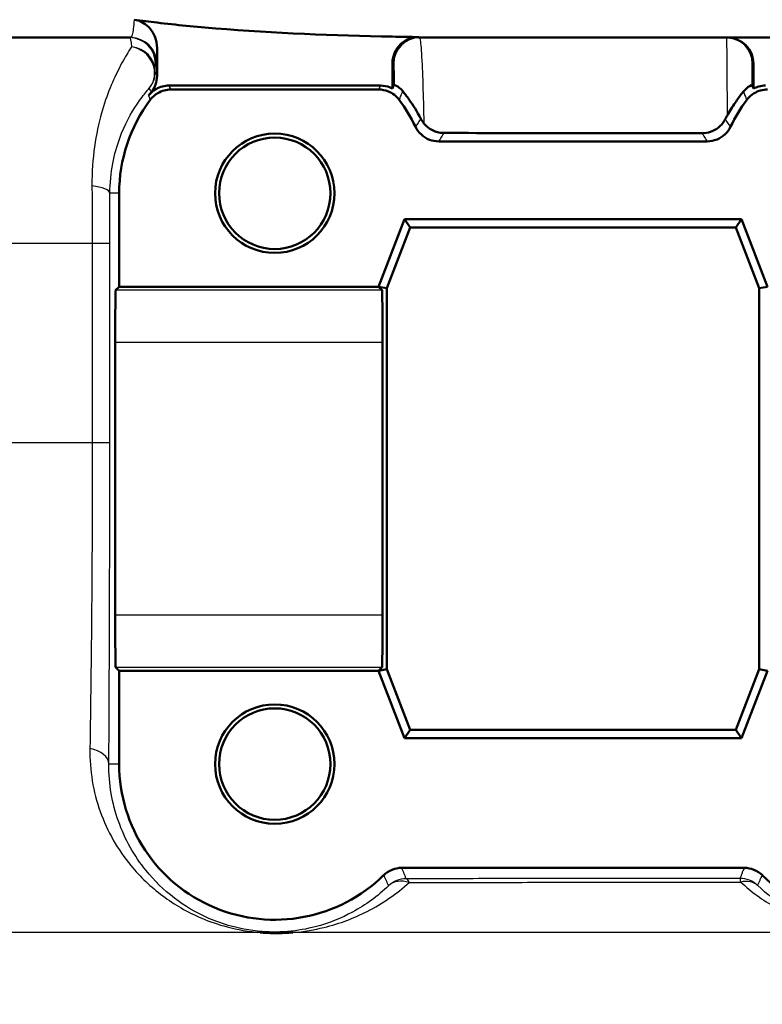
# Paper-space layout 'DF_1' of a CAD drawing. Units: millimetres. Extents: x 0 to 2100, y 0 to 4005.
# Drawn here: x 1118 to 1132, y 1513 to 1532 of the extents above; entities that cross this region are included whole.
import ezdxf

# ---------------------------------------------------------------- set-up
doc = ezdxf.new("R2010")
doc.units = ezdxf.units.MM
doc.header["$LTSCALE"] = 10
doc.layers.add('Visible Edges(ISO)', color=7, linetype='Continuous', lineweight=50)
doc.layers.add('Visible Tangent Edges(ISO)', color=7, linetype='Continuous', lineweight=25)

psp = doc.layouts.new('DF_1')

# ---------------------------------------------------------------- linework, layer by layer
at = {"layer": 'Visible Edges(ISO)'}
for p, q in [((1119.828, 1531.681), (1078.212, 1531.681)), ((1192.053, 1531.681), (1125.374, 1531.681)), ((1120.333, 1530.943), (1120.333, 1531.476)), ((1124.873, 1530.7), (1124.873, 1531.191)), ((1131.833, 1531.181), (1131.833, 1530.7)), ((1124.641, 1530.757), (1120.565, 1530.757)), ((1124.603, 1530.681), (1120.603, 1530.681)), ((1130.941, 1529.681), (1125.765, 1529.681)), ((1119.603, 1528.681), (1119.603, 1526.881)), ((1124.603, 1526.881), (1125.103, 1528.181)), ((1125.103, 1528.181), (1131.603, 1528.181)), ((1125.103, 1528.181), (1125.214, 1528.02)), ((1131.603, 1528.181), (1131.492, 1528.02)), ((1131.603, 1528.181), (1132.103, 1526.881)), ((1125.214, 1528.02), (1124.765, 1526.851)), ((1131.492, 1528.02), (1125.214, 1528.02)), ((1131.942, 1526.851), (1131.492, 1528.02)), ((1119.535, 1526.813), (1119.603, 1526.881)), ((1119.603, 1526.881), (1124.603, 1526.881)), ((1124.603, 1526.881), (1124.765, 1526.851)), ((1124.671, 1526.813), (1124.603, 1526.881)), ((1124.765, 1526.851), (1124.765, 1519.511)), ((1132.103, 1526.881), (1131.942, 1526.851)), ((1131.942, 1519.511), (1131.942, 1526.851)), ((1119.527, 1520.549), (1119.527, 1525.813)), ((1124.68, 1520.549), (1124.68, 1525.813)), ((1119.603, 1519.481), (1119.535, 1519.549)), ((1119.603, 1519.481), (1119.603, 1517.681)), ((1124.603, 1519.481), (1119.603, 1519.481)), ((1124.603, 1519.481), (1124.671, 1519.549)), ((1124.603, 1519.481), (1124.765, 1519.511)), ((1125.103, 1518.181), (1124.603, 1519.481)), ((1124.765, 1519.511), (1125.214, 1518.342)), ((1131.492, 1518.342), (1131.942, 1519.511)), ((1132.103, 1519.481), (1131.603, 1518.181)), ((1132.103, 1519.481), (1131.942, 1519.511)), ((1125.103, 1518.181), (1125.214, 1518.342)), ((1125.214, 1518.342), (1131.492, 1518.342)), ((1131.603, 1518.181), (1131.492, 1518.342)), ((1131.603, 1518.181), (1125.103, 1518.181)), ((1125.053, 1515.681), (1131.654, 1515.681))]:
    psp.add_line(p, q, dxfattribs=at)
for centre, radius in [((1122.603, 1528.681), 1.15), ((1122.603, 1528.681), 1.074), ((1122.603, 1517.681), 1.15), ((1122.603, 1517.681), 1.074)]:
    psp.add_circle(centre, radius, dxfattribs=at)
for centre, radius, start, end in [((1122.603, 1528.681), 3.076, 140.7615, 142.276), ((1122.603, 1528.681), 3, 143.1299, 180), ((1122.603, 1528.681), 3, 25.3767, 36.8701), ((1134.103, 1528.681), 3, 143.1299, 154.6233), ((1122.603, 1517.681), 3, 180, 314.4154), ((1134.103, 1517.681), 3, 225.5846, 0)]:
    psp.add_arc(centre, radius, start, end, dxfattribs=at)
for centre, major_axis, ratio, start_param, end_param in [((1131.333, 1531.181), (0.5, 0), 0.999993, 0, 1.570796), ((1119.536, 1525.813), (0, -1), 0.008727, 3.150319, 4.712389), ((1124.671, 1525.813), (0, 1), 0.008727, 4.712389, 6.274459), ((1119.536, 1520.549), (0, -1), 0.008727, 4.712389, 6.274459), ((1124.671, 1520.549), (0, 1), 0.008727, 3.150319, 4.712389)]:
    psp.add_ellipse(centre, major_axis=major_axis, ratio=ratio, start_param=start_param, end_param=end_param, dxfattribs=at)
for points in [[(1119.893, 1532.027), (1120.039, 1532.007), (1120.186, 1531.989), (1120.333, 1531.971)], [(1124.873, 1531.7), (1125.043, 1531.697), (1125.212, 1531.694), (1125.38, 1531.692)], [(1124.873, 1530.7), (1124.884, 1530.725), (1124.894, 1530.75), (1124.905, 1530.774)], [(1120.297, 1530.757), (1120.279, 1530.71), (1120.253, 1530.666), (1120.22, 1530.627)], [(1131.804, 1530.768), (1131.814, 1530.745), (1131.824, 1530.723), (1131.833, 1530.7)], [(1125.421, 1530.116), (1125.437, 1530.084), (1125.458, 1530.052), (1125.484, 1530.022)], [(1131.29, 1530.11), (1131.301, 1530.132), (1131.313, 1530.154), (1131.325, 1530.176)], [(1125.867, 1529.844), (1127.532, 1529.841), (1129.207, 1529.84), (1130.843, 1529.839)]]:
    psp.add_open_spline(points, degree=3, dxfattribs=at)
for points, knots in [([(1120.333, 1531.476), (1120.333, 1531.554), (1120.318, 1531.631), (1120.261, 1531.771), (1120.22, 1531.834), (1120.13, 1531.925), (1120.087, 1531.957), (1119.994, 1532.004), (1119.944, 1532.02), (1119.893, 1532.027)], [0, 0, 0, 0, 0.0231871, 0.0231871, 0.04554032, 0.04554032, 0.06149268, 0.06149268, 0.07706998, 0.07706998, 0.07706998, 0.07706998]), ([(1120.333, 1531.971), (1120.708, 1531.927), (1121.086, 1531.89), (1122.601, 1531.766), (1123.751, 1531.722), (1124.873, 1531.7)], [6.4511047, 6.4511047, 6.4511047, 6.4511047, 6.5576453, 6.5576453, 6.8757407, 6.8757407, 6.8757407, 6.8757407]), ([(1125.38, 1531.692), (1125.315, 1531.693), (1125.251, 1531.681), (1125.13, 1531.634), (1125.075, 1531.598), (1124.981, 1531.508), (1124.943, 1531.454), (1124.902, 1531.362), (1124.891, 1531.329), (1124.877, 1531.261), (1124.873, 1531.226), (1124.873, 1531.191)], [0, 0, 0, 0, 0.01946797, 0.01946797, 0.0389622, 0.0389622, 0.0585255, 0.0585255, 0.06903009, 0.06903009, 0.07953121, 0.07953121, 0.07953121, 0.07953121]), ([(1120.297, 1530.757), (1120.3, 1530.763), (1120.302, 1530.769), (1120.323, 1530.829), (1120.333, 1530.886), (1120.333, 1530.943)], [0.0152387, 0.0152387, 0.0152387, 0.0152387, 0.01716308, 0.01716308, 0.03432649, 0.03432649, 0.03432649, 0.03432649]), ([(1124.905, 1530.774), (1124.905, 1530.775), (1124.919, 1530.771), (1124.98, 1530.736), (1125.026, 1530.702), (1125.071, 1530.649)], [-0.08039205, -0.08039205, -0.08039205, -0.08039205, -0.04361171, -0.04361171, 0, 0, 0, 0]), ([(1120.17, 1530.563), (1120.21, 1530.615), (1120.259, 1530.658), (1120.353, 1530.712), (1120.394, 1530.729), (1120.478, 1530.752), (1120.522, 1530.757), (1120.565, 1530.757)], [0, 0, 0, 0, 0.01953171, 0.01953171, 0.03262394, 0.03262394, 0.04571623, 0.04571623, 0.04571623, 0.04571623]), ([(1120.203, 1530.481), (1120.242, 1530.533), (1120.291, 1530.577), (1120.386, 1530.633), (1120.427, 1530.651), (1120.514, 1530.675), (1120.558, 1530.681), (1120.603, 1530.681)], [0, 0, 0, 0, 0.01953171, 0.01953171, 0.03299813, 0.03299813, 0.04646462, 0.04646462, 0.04646462, 0.04646462]), ([(1124.603, 1530.681), (1124.668, 1530.681), (1124.733, 1530.668), (1124.835, 1530.627), (1124.874, 1530.604), (1124.945, 1530.549), (1124.976, 1530.517), (1125.003, 1530.481)], [0, 0, 0, 0, 0.01953174, 0.01953174, 0.03299813, 0.03299813, 0.04646462, 0.04646462, 0.04646462, 0.04646462]), ([(1124.641, 1530.757), (1124.706, 1530.757), (1124.771, 1530.745), (1124.845, 1530.714), (1124.859, 1530.707), (1124.873, 1530.7)], [0, 0, 0, 0, 0.01953173, 0.01953173, 0.02420662, 0.02420662, 0.02420662, 0.02420662]), ([(1125.421, 1530.116), (1125.346, 1530.26), (1125.269, 1530.383), (1125.15, 1530.549), (1125.108, 1530.603), (1125.071, 1530.649)], [0.01731323, 0.01731323, 0.01731323, 0.01731323, 0.07685476, 0.07685476, 0.11413301, 0.11413301, 0.11413301, 0.11413301]), ([(1131.638, 1530.642), (1131.631, 1530.632), (1131.623, 1530.623), (1131.573, 1530.56), (1131.527, 1530.499), (1131.428, 1530.353), (1131.376, 1530.269), (1131.325, 1530.176)], [0.08196013, 0.08196013, 0.08196013, 0.08196013, 0.08790757, 0.08790757, 0.11797484, 0.11797484, 0.14877962, 0.14877962, 0.14877962, 0.14877962]), ([(1131.638, 1530.642), (1131.682, 1530.695), (1131.727, 1530.728), (1131.789, 1530.764), (1131.804, 1530.769), (1131.804, 1530.768)], [-0.09147211, -0.09147211, -0.09147211, -0.09147211, -0.04296781, -0.04296781, 0, 0, 0, 0]), ([(1131.703, 1530.481), (1131.742, 1530.533), (1131.791, 1530.577), (1131.886, 1530.633), (1131.927, 1530.651), (1132.014, 1530.675), (1132.058, 1530.681), (1132.103, 1530.681)], [0, 0, 0, 0, 0.01953171, 0.01953171, 0.03299813, 0.03299813, 0.04646462, 0.04646462, 0.04646462, 0.04646462]), ([(1131.833, 1530.7), (1131.866, 1530.717), (1131.9, 1530.731), (1131.978, 1530.752), (1132.022, 1530.757), (1132.065, 1530.757)], [0.02154547, 0.02154547, 0.02154547, 0.02154547, 0.03262394, 0.03262394, 0.04571623, 0.04571623, 0.04571623, 0.04571623]), ([(1125.484, 1530.022), (1125.498, 1530.005), (1125.514, 1529.989), (1125.571, 1529.937), (1125.618, 1529.907), (1125.701, 1529.871), (1125.734, 1529.861), (1125.8, 1529.847), (1125.833, 1529.844), (1125.867, 1529.844)], [0.01292024, 0.01292024, 0.01292024, 0.01292024, 0.02025383, 0.02025383, 0.0374457, 0.0374457, 0.04762922, 0.04762922, 0.05786327, 0.05786327, 0.05786327, 0.05786327]), ([(1130.843, 1529.839), (1130.899, 1529.839), (1130.954, 1529.848), (1131.063, 1529.885), (1131.115, 1529.914), (1131.213, 1529.994), (1131.258, 1530.048), (1131.29, 1530.11)], [0, 0, 0, 0, 0.01697544, 0.01697544, 0.03581325, 0.03581325, 0.05894822, 0.05894822, 0.05894822, 0.05894822]), ([(1125.314, 1529.967), (1125.342, 1529.908), (1125.381, 1529.855), (1125.475, 1529.77), (1125.527, 1529.737), (1125.643, 1529.692), (1125.704, 1529.681), (1125.765, 1529.681)], [0, 0, 0, 0, 0.01953199, 0.01953199, 0.03804506, 0.03804506, 0.05655825, 0.05655825, 0.05655825, 0.05655825]), ([(1130.941, 1529.681), (1131.006, 1529.681), (1131.07, 1529.694), (1131.188, 1529.742), (1131.24, 1529.776), (1131.33, 1529.861), (1131.366, 1529.911), (1131.393, 1529.967)], [0, 0, 0, 0, 0.01953197, 0.01953197, 0.03804508, 0.03804508, 0.05655825, 0.05655825, 0.05655825, 0.05655825]), ([(1125.053, 1515.681), (1124.988, 1515.681), (1124.924, 1515.668), (1124.804, 1515.619), (1124.749, 1515.584), (1124.703, 1515.538)], [0, 0, 0, 0, 0.01943963, 0.01943963, 0.03887925, 0.03887925, 0.03887925, 0.03887925]), ([(1132.004, 1515.538), (1131.957, 1515.584), (1131.903, 1515.619), (1131.783, 1515.668), (1131.718, 1515.681), (1131.654, 1515.681)], [0, 0, 0, 0, 0.01943961, 0.01943961, 0.03887925, 0.03887925, 0.03887925, 0.03887925]), ([(1122.95, 1514.434), (1122.945, 1514.433), (1122.939, 1514.433), (1122.853, 1514.428), (1122.769, 1514.424), (1122.671, 1514.423), (1122.659, 1514.423), (1122.642, 1514.423), (1122.636, 1514.423), (1122.626, 1514.423), (1122.622, 1514.423), (1122.613, 1514.423), (1122.608, 1514.423), (1122.595, 1514.423), (1122.587, 1514.423), (1122.569, 1514.424), (1122.56, 1514.424), (1122.531, 1514.424), (1122.513, 1514.425), (1122.442, 1514.427), (1122.39, 1514.429), (1122.333, 1514.433), (1122.329, 1514.433), (1122.324, 1514.434)], [-0.0018221, -0.0018221, -0.0018221, -0.0018221, 0, 0, 0.02736164, 0.02736164, 0.03097455, 0.03097455, 0.03273452, 0.03273452, 0.03411206, 0.03411206, 0.0356395, 0.0356395, 0.03815488, 0.03815488, 0.04110121, 0.04110121, 0.04683087, 0.04683087, 0.06265044, 0.06265044, 0.06401536, 0.06401536, 0.06401536, 0.06401536])]:
    psp.add_open_spline(points, degree=3, knots=knots, dxfattribs=at)
at = {"layer": 'Visible Tangent Edges(ISO)'}
for p, q in [((1120.303, 1531.181), (1120.328, 1531.181)), ((1124.874, 1531.181), (1124.898, 1531.181)), ((1131.811, 1531.181), (1131.833, 1531.181)), ((1119.603, 1528.681), (1119.425, 1528.681)), ((1119.084, 1527.716), (1090.414, 1527.716)), ((1119.084, 1527.716), (1119.084, 1523.875)), ((1119.423, 1523.87), (1119.423, 1527.712)), ((1124.671, 1526.813), (1119.535, 1526.813)), ((1119.527, 1525.813), (1124.68, 1525.813)), ((1119.084, 1523.875), (1091.238, 1523.875)), ((1124.68, 1520.549), (1119.527, 1520.549)), ((1119.535, 1519.549), (1124.671, 1519.549)), ((1119.603, 1517.681), (1119.404, 1517.681)), ((1122.324, 1514.434), (1100.759, 1514.434)), ((1174.799, 1514.434), (1122.95, 1514.434))]:
    psp.add_line(p, q, dxfattribs=at)
for centre, major_axis, ratio, start_param, end_param in [((1119.803, 1531.181), (0, 0.5), 0.999993, 4.712389, 6.283185), ((1119.828, 1531.181), (0, 0.5), 0.999993, 4.712389, 6.283185), ((1125.374, 1531.181), (0, 0.5), 0.999993, 0, 1.570796), ((1125.398, 1531.181), (0, 0.5), 0.999993, 0, 1.570796), ((1131.311, 1531.181), (0, 0.5), 0.999993, 4.712389, 6.283185), ((1119.799, 1531.025), (0.5, -0.006), 0.958948, 0.013482, 1.4978), ((1119.799, 1531.025), (0.376, -0.33), 0.939321, 0.025442, 2.172316), ((1119.799, 1531.025), (0.321, 0.384), 0.999972, 4.712389, 5.408572), ((1118.925, 1528.681), (0.5, -0.001), 0.301067, 0.009151, 1.259107), ((1118.923, 1527.712), (0.5, 0), 0.009244, 0.008727, 1.243145), ((1118.923, 1523.87), (0.5, 0), 0.009245, 0.008727, 1.2429), ((1118.904, 1517.681), (0.5, -0.003), 0.62247, 0.01115, 1.30154), ((1125.137, 1514.97), (0.365, 0.341), 0.999968, 0.819124, 1.570796), ((1125.137, 1514.97), (-0.346, 0.361), 0.799978, 5.285138, 6.268641), ((1125.137, 1514.97), (-0.001, 0.5), 0.218244, 5.740158, 6.274243), ((1131.572, 1514.978), (0.5, 0), 0.999968, 0.818263, 1.570796), ((1131.572, 1514.978), (0, 0.5), 0.065854, 5.739055, 6.27444), ((1131.572, 1514.978), (0.345, 0.362), 0.738907, 0.012951, 0.873553)]:
    psp.add_ellipse(centre, major_axis=major_axis, ratio=ratio, start_param=start_param, end_param=end_param, dxfattribs=at)
for points, knots in [([(1119.893, 1532.027), (1119.881, 1531.891), (1119.869, 1531.794), (1119.846, 1531.7), (1119.837, 1531.681), (1119.828, 1531.681)], [0.4043244, 0.4043244, 0.4043244, 0.4043244, 0.506013, 0.506013, 0.5741522, 0.5741522, 0.5741522, 0.5741522]), ([(1125.484, 1530.022), (1125.481, 1530.191), (1125.477, 1530.35), (1125.466, 1530.757), (1125.458, 1530.984), (1125.439, 1531.373), (1125.429, 1531.52), (1125.412, 1531.655), (1125.405, 1531.681), (1125.398, 1531.681)], [0.0467341, 0.0467341, 0.0467341, 0.0467341, 0.1014241, 0.1014241, 0.1983764, 0.1983764, 0.3099213, 0.3099213, 0.3796369, 0.3796369, 0.3796369, 0.3796369]), ([(1131.311, 1531.681), (1131.312, 1531.681), (1131.314, 1531.632), (1131.317, 1531.44), (1131.318, 1531.298), (1131.32, 1531.113), (1131.321, 1530.948), (1131.322, 1530.748), (1131.324, 1530.414), (1131.324, 1530.298), (1131.325, 1530.176)], [0, 0, 0, 0, 0.0940227, 0.0940227, 0.1880455, 0.1880455, 0.1880455, 0.2718501, 0.2718501, 0.3126854, 0.3126854, 0.3126854, 0.3126854]), ([(1119.841, 1531.503), (1119.826, 1531.478), (1119.809, 1531.452), (1119.737, 1531.336), (1119.673, 1531.228), (1119.489, 1530.872), (1119.364, 1530.584), (1119.153, 1529.837), (1119.073, 1529.358), (1119.078, 1528.824)], [0.7094868, 0.7094868, 0.7094868, 0.7094868, 0.73403, 0.73403, 0.8095645, 0.8095645, 0.9451584, 0.9451584, 1.0922287, 1.0922287, 1.0922287, 1.0922287]), ([(1120.328, 1531.181), (1120.329, 1531.181), (1120.33, 1531.203), (1120.331, 1531.297), (1120.332, 1531.374), (1120.333, 1531.476)], [-0.5741522, -0.5741522, -0.5741522, -0.5741522, -0.506013, -0.506013, -0.429926, -0.429926, -0.429926, -0.429926]), ([(1124.898, 1531.181), (1124.899, 1531.181), (1124.9, 1531.158), (1124.902, 1531.054), (1124.903, 1530.959), (1124.904, 1530.828)], [-0.3796369, -0.3796369, -0.3796369, -0.3796369, -0.3099213, -0.3099213, -0.2198703, -0.2198703, -0.2198703, -0.2198703]), ([(1131.805, 1530.822), (1131.806, 1530.918), (1131.806, 1530.996), (1131.808, 1531.138), (1131.809, 1531.181), (1131.811, 1531.181)], [-0.1592133, -0.1592133, -0.1592133, -0.1592133, -0.0940227, -0.0940227, 0, 0, 0, 0]), ([(1120.333, 1530.943), (1120.331, 1530.948), (1120.329, 1530.953), (1120.327, 1530.958), (1120.323, 1530.969), (1120.318, 1530.979), (1120.309, 1531.001), (1120.304, 1531.013), (1120.299, 1531.025)], [0.9252362, 0.9252362, 0.9252362, 0.9252362, 1.0917416, 1.0917416, 1.0917416, 1.4287561, 1.4287561, 1.8241899, 1.8241899, 1.8241899, 1.8241899]), ([(1119.425, 1528.681), (1119.426, 1529.085), (1119.506, 1529.447), (1119.712, 1530.011), (1119.833, 1530.228), (1120.013, 1530.497), (1120.076, 1530.579), (1120.149, 1530.666), (1120.166, 1530.686), (1120.182, 1530.704)], [-1.0922287, -1.0922287, -1.0922287, -1.0922287, -0.9451584, -0.9451584, -0.8095645, -0.8095645, -0.73403, -0.73403, -0.7094868, -0.7094868, -0.7094868, -0.7094868]), ([(1120.182, 1530.704), (1120.188, 1530.693), (1120.194, 1530.682), (1120.204, 1530.661), (1120.209, 1530.651), (1120.213, 1530.641), (1120.216, 1530.637), (1120.218, 1530.632), (1120.22, 1530.627)], [-1.8241899, -1.8241899, -1.8241899, -1.8241899, -1.4287561, -1.4287561, -1.0917416, -1.0917416, -1.0917416, -0.924991, -0.924991, -0.924991, -0.924991]), ([(1120.603, 1530.681), (1120.6, 1530.687), (1120.597, 1530.693), (1120.591, 1530.706), (1120.587, 1530.713), (1120.584, 1530.72), (1120.578, 1530.732), (1120.571, 1530.745), (1120.565, 1530.757)], [-2.0967802, -2.0967802, -2.0967802, -2.0967802, -1.8983053, -1.8983053, -1.6498181, -1.6498181, -1.6498181, -1.2217387, -1.2217387, -1.2217387, -1.2217387]), ([(1124.641, 1530.757), (1124.635, 1530.745), (1124.628, 1530.732), (1124.616, 1530.706), (1124.61, 1530.694), (1124.603, 1530.681)], [-0.9250539, -0.9250539, -0.9250539, -0.9250539, -0.48688, -0.48688, -0.0500124, -0.0500124, -0.0500124, -0.0500124]), ([(1125.003, 1530.481), (1125.009, 1530.495), (1125.014, 1530.508), (1125.026, 1530.538), (1125.033, 1530.553), (1125.039, 1530.569), (1125.045, 1530.584), (1125.051, 1530.6), (1125.062, 1530.626), (1125.066, 1530.637), (1125.071, 1530.649)], [0.050012, 0.050012, 0.050012, 0.050012, 0.48688, 0.48688, 0.986794, 0.986794, 0.986794, 1.474337, 1.474337, 1.83615, 1.83615, 1.83615, 1.83615]), ([(1131.638, 1530.642), (1131.643, 1530.63), (1131.648, 1530.618), (1131.658, 1530.593), (1131.663, 1530.579), (1131.669, 1530.566), (1131.675, 1530.551), (1131.681, 1530.536), (1131.692, 1530.508), (1131.698, 1530.494), (1131.703, 1530.481)], [-1.7644, -1.7644, -1.7644, -1.7644, -1.379203, -1.379203, -0.951583, -0.951583, -0.951583, -0.475791, -0.475791, -0.050012, -0.050012, -0.050012, -0.050012]), ([(1120.17, 1530.563), (1120.175, 1530.55), (1120.181, 1530.537), (1120.186, 1530.523), (1120.189, 1530.515), (1120.192, 1530.508), (1120.198, 1530.493), (1120.201, 1530.487), (1120.203, 1530.481)], [1.2217387, 1.2217387, 1.2217387, 1.2217387, 1.6498181, 1.6498181, 1.6498181, 1.8983053, 1.8983053, 2.0967802, 2.0967802, 2.0967802, 2.0967802]), ([(1125.421, 1530.116), (1125.413, 1530.105), (1125.405, 1530.093), (1125.387, 1530.068), (1125.378, 1530.055), (1125.368, 1530.042), (1125.359, 1530.029), (1125.349, 1530.016), (1125.331, 1529.99), (1125.322, 1529.979), (1125.314, 1529.967)], [0.068064, 0.068064, 0.068064, 0.068064, 0.493511, 0.493511, 0.987022, 0.987022, 0.987022, 1.480533, 1.480533, 1.924032, 1.924032, 1.924032, 1.924032]), ([(1131.393, 1529.967), (1131.384, 1529.979), (1131.375, 1529.99), (1131.357, 1530.015), (1131.348, 1530.029), (1131.338, 1530.042), (1131.329, 1530.055), (1131.319, 1530.068), (1131.303, 1530.091), (1131.296, 1530.101), (1131.29, 1530.11)], [0.050014, 0.050014, 0.050014, 0.050014, 0.492048, 0.492048, 0.984096, 0.984096, 0.984096, 1.476144, 1.476144, 1.83328, 1.83328, 1.83328, 1.83328]), ([(1125.765, 1529.681), (1125.774, 1529.694), (1125.782, 1529.707), (1125.799, 1529.734), (1125.808, 1529.748), (1125.817, 1529.763), (1125.826, 1529.777), (1125.835, 1529.791), (1125.851, 1529.819), (1125.859, 1529.831), (1125.867, 1529.844)], [-1.924032, -1.924032, -1.924032, -1.924032, -1.480533, -1.480533, -0.987022, -0.987022, -0.987022, -0.493511, -0.493511, -0.056323, -0.056323, -0.056323, -0.056323]), ([(1130.843, 1529.839), (1130.85, 1529.828), (1130.856, 1529.817), (1130.872, 1529.791), (1130.881, 1529.777), (1130.89, 1529.763), (1130.899, 1529.748), (1130.908, 1529.734), (1130.925, 1529.707), (1130.933, 1529.694), (1130.941, 1529.681)], [-1.855414, -1.855414, -1.855414, -1.855414, -1.476144, -1.476144, -0.984096, -0.984096, -0.984096, -0.492048, -0.492048, -0.050014, -0.050014, -0.050014, -0.050014]), ([(1119.078, 1528.824), (1119.08, 1528.646), (1119.082, 1528.462), (1119.084, 1528.091), (1119.084, 1527.903), (1119.084, 1527.716)], [0, 0, 0, 0, 0.0490837, 0.0490837, 0.09816739, 0.09816739, 0.09816739, 0.09816739]), ([(1119.423, 1527.712), (1119.423, 1527.875), (1119.423, 1528.04), (1119.424, 1528.364), (1119.424, 1528.525), (1119.425, 1528.681)], [-0.09816739, -0.09816739, -0.09816739, -0.09816739, -0.0490837, -0.0490837, 0, 0, 0, 0]), ([(1119.084, 1523.875), (1119.084, 1522.799), (1119.08, 1521.71), (1119.064, 1519.723), (1119.053, 1518.794), (1119.039, 1517.98)], [0, 0, 0, 0, 0.3388213, 0.3388213, 0.6665445, 0.6665445, 0.6665445, 0.6665445]), ([(1119.404, 1517.681), (1119.41, 1518.536), (1119.414, 1519.511), (1119.421, 1521.598), (1119.423, 1522.741), (1119.423, 1523.87)], [-0.6665445, -0.6665445, -0.6665445, -0.6665445, -0.3388213, -0.3388213, 0, 0, 0, 0]), ([(1119.039, 1517.98), (1119.031, 1517.557), (1119.103, 1517.144), (1119.375, 1516.382), (1119.575, 1516.033), (1120.009, 1515.508), (1120.214, 1515.312), (1120.668, 1514.974), (1120.914, 1514.829), (1121.35, 1514.646), (1121.511, 1514.589), (1121.882, 1514.492), (1122.103, 1514.452), (1122.324, 1514.434)], [0, 0, 0, 0, 0.1702552, 0.1702552, 0.3435829, 0.3435829, 0.4649713, 0.4649713, 0.581935, 0.581935, 0.6432396, 0.6432396, 0.7107573, 0.7107573, 0.7107573, 0.7107573]), ([(1131.589, 1515.406), (1131.79, 1515.222), (1132.011, 1515.059), (1132.454, 1514.809), (1132.668, 1514.711), (1133.085, 1514.571), (1133.278, 1514.521), (1133.716, 1514.449), (1133.97, 1514.43), (1134.475, 1514.445), (1134.718, 1514.48), (1135.27, 1514.603), (1135.553, 1514.713), (1136.208, 1515.047), (1136.542, 1515.304), (1136.993, 1515.793), (1137.14, 1515.988), (1137.451, 1516.509), (1137.593, 1516.856), (1137.726, 1517.474), (1137.753, 1517.723), (1137.75, 1517.98)], [-1.14013, -1.14013, -1.14013, -1.14013, -1.016115, -1.016115, -0.91681, -0.91681, -0.843455, -0.843455, -0.768272, -0.768272, -0.690755, -0.690755, -0.565948, -0.565948, -0.372781, -0.372781, -0.262642, -0.262642, -0.101016, -0.101016, 0, 0, 0, 0]), ([(1124.796, 1515.335), (1124.588, 1515.135), (1124.358, 1514.967), (1123.889, 1514.713), (1123.657, 1514.616), (1123.226, 1514.504), (1123.049, 1514.47), (1122.722, 1514.444), (1122.586, 1514.441), (1122.212, 1514.458), (1121.972, 1514.499), (1121.61, 1514.597), (1121.467, 1514.649), (1121.083, 1514.816), (1120.865, 1514.948), (1120.462, 1515.256), (1120.28, 1515.434), (1119.893, 1515.912), (1119.713, 1516.229), (1119.467, 1516.922), (1119.401, 1517.297), (1119.404, 1517.681)], [-1.158794, -1.158794, -1.158794, -1.158794, -0.993235, -0.993235, -0.854889, -0.854889, -0.774453, -0.774453, -0.724928, -0.724928, -0.64324, -0.64324, -0.581935, -0.581935, -0.464971, -0.464971, -0.343583, -0.343583, -0.170255, -0.170255, 0, 0, 0, 0]), ([(1137.28, 1517.681), (1137.282, 1517.448), (1137.258, 1517.222), (1137.142, 1516.66), (1137.018, 1516.346), (1136.746, 1515.872), (1136.618, 1515.695), (1136.224, 1515.25), (1135.932, 1515.016), (1135.363, 1514.713), (1135.116, 1514.612), (1134.637, 1514.5), (1134.425, 1514.468), (1133.987, 1514.454), (1133.766, 1514.471), (1133.385, 1514.537), (1133.217, 1514.583), (1132.854, 1514.71), (1132.668, 1514.8), (1132.282, 1515.028), (1132.089, 1515.175), (1131.914, 1515.343)], [0, 0, 0, 0, 0.101016, 0.101016, 0.262642, 0.262642, 0.372781, 0.372781, 0.565948, 0.565948, 0.690755, 0.690755, 0.768272, 0.768272, 0.843455, 0.843455, 0.91681, 0.91681, 1.016115, 1.016115, 1.14013, 1.14013, 1.14013, 1.14013]), ([(1125.137, 1515.47), (1125.13, 1515.488), (1125.123, 1515.506), (1125.109, 1515.542), (1125.102, 1515.56), (1125.094, 1515.578), (1125.087, 1515.596), (1125.08, 1515.614), (1125.066, 1515.648), (1125.059, 1515.665), (1125.053, 1515.681)], [-2.467625, -2.467625, -2.467625, -2.467625, -1.850719, -1.850719, -1.233813, -1.233813, -1.233813, -0.616906, -0.616906, -0.050002, -0.050002, -0.050002, -0.050002]), ([(1131.654, 1515.681), (1131.647, 1515.665), (1131.641, 1515.649), (1131.627, 1515.616), (1131.62, 1515.599), (1131.613, 1515.582), (1131.607, 1515.564), (1131.6, 1515.547), (1131.586, 1515.513), (1131.579, 1515.495), (1131.572, 1515.478)], [-2.324996, -2.324996, -2.324996, -2.324996, -1.781249, -1.781249, -1.187499, -1.187499, -1.187499, -0.59375, -0.59375, 0, 0, 0, 0]), ([(1124.703, 1515.538), (1124.71, 1515.522), (1124.718, 1515.507), (1124.733, 1515.473), (1124.741, 1515.456), (1124.749, 1515.439), (1124.757, 1515.422), (1124.765, 1515.404), (1124.78, 1515.37), (1124.788, 1515.353), (1124.796, 1515.335)], [0.050002, 0.050002, 0.050002, 0.050002, 0.616906, 0.616906, 1.233813, 1.233813, 1.233813, 1.850719, 1.850719, 2.467625, 2.467625, 2.467625, 2.467625]), ([(1131.572, 1515.478), (1131.032, 1515.478), (1130.491, 1515.477), (1129.412, 1515.476), (1128.874, 1515.476), (1128.337, 1515.475), (1127.8, 1515.474), (1127.264, 1515.474), (1126.197, 1515.472), (1125.666, 1515.471), (1125.137, 1515.47)], [-0.6501218, -0.6501218, -0.6501218, -0.6501218, -0.4875914, -0.4875914, -0.3250609, -0.3250609, -0.3250609, -0.1625305, -0.1625305, 0, 0, 0, 0]), ([(1125.193, 1515.398), (1125.718, 1515.399), (1126.247, 1515.4), (1127.307, 1515.402), (1127.839, 1515.402), (1128.373, 1515.403), (1128.907, 1515.404), (1129.442, 1515.404), (1130.515, 1515.405), (1131.052, 1515.406), (1131.589, 1515.406)], [0, 0, 0, 0, 0.1625305, 0.1625305, 0.3250609, 0.3250609, 0.3250609, 0.4875914, 0.4875914, 0.6501218, 0.6501218, 0.6501218, 0.6501218]), ([(1131.914, 1515.343), (1131.921, 1515.36), (1131.929, 1515.376), (1131.944, 1515.41), (1131.952, 1515.426), (1131.959, 1515.443), (1131.967, 1515.459), (1131.975, 1515.476), (1131.989, 1515.508), (1131.996, 1515.523), (1132.004, 1515.538)], [0, 0, 0, 0, 0.59375, 0.59375, 1.187499, 1.187499, 1.187499, 1.781249, 1.781249, 2.324996, 2.324996, 2.324996, 2.324996]), ([(1122.95, 1514.434), (1123.174, 1514.452), (1123.371, 1514.488), (1123.866, 1514.609), (1124.136, 1514.715), (1124.682, 1514.994), (1124.95, 1515.179), (1125.193, 1515.398)], [0.7771053, 0.7771053, 0.7771053, 0.7771053, 0.8548895, 0.8548895, 0.9932353, 0.9932353, 1.1587939, 1.1587939, 1.1587939, 1.1587939]), ([(1119.68, 1510.396), (1117.473, 1510.75), (1115.267, 1511.168), (1110.858, 1512.074), (1108.656, 1512.563), (1106.46, 1513.072), (1104.555, 1513.513), (1102.655, 1513.969), (1100.759, 1514.434)], [-2.737166, -2.737166, -2.737166, -2.737166, -2.052875, -2.052875, -1.368583, -1.368583, -1.368583, -0.775478, -0.775478, -0.775478, -0.775478])]:
    psp.add_open_spline(points, degree=3, knots=knots, dxfattribs=at)
for points in [[(1119.803, 1531.681), (1119.816, 1531.681), (1119.829, 1531.621), (1119.841, 1531.503)], [(1125.374, 1531.681), (1125.376, 1531.681), (1125.378, 1531.685), (1125.38, 1531.692)], [(1120.299, 1531.025), (1120.3, 1531.128), (1120.302, 1531.181), (1120.303, 1531.181)], [(1124.873, 1531.191), (1124.873, 1531.184), (1124.874, 1531.181), (1124.874, 1531.181)], [(1124.904, 1530.828), (1124.904, 1530.811), (1124.904, 1530.793), (1124.905, 1530.774)], [(1131.804, 1530.768), (1131.805, 1530.787), (1131.805, 1530.805), (1131.805, 1530.822)]]:
    psp.add_open_spline(points, degree=3, dxfattribs=at)

doc.saveas('drawing.dxf')
